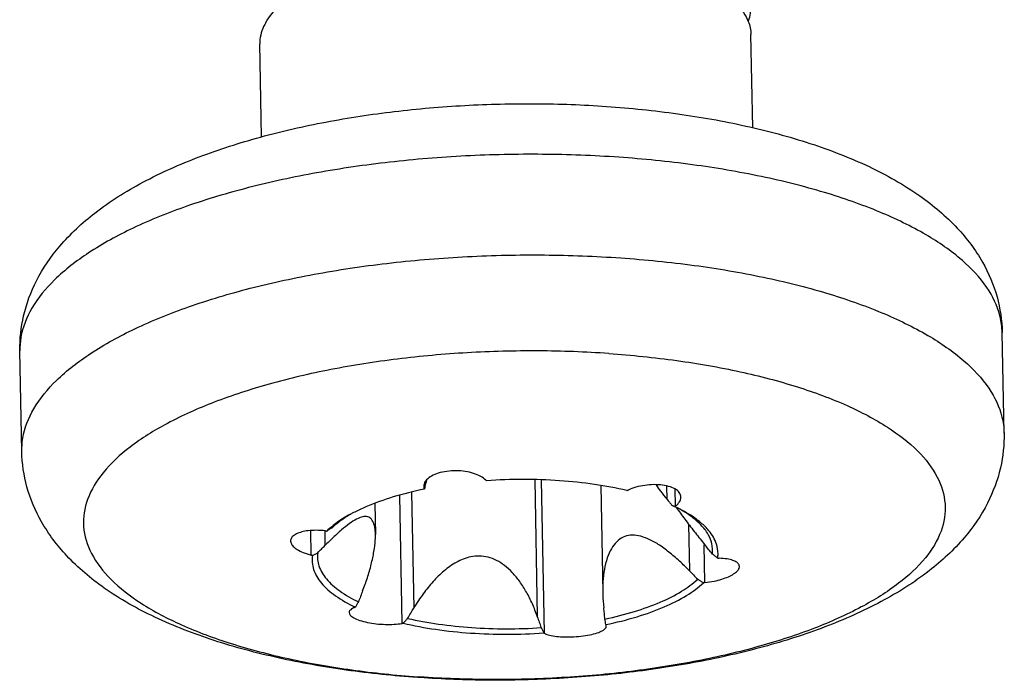
# Model space of a CAD drawing. Extents: x 545 to 1303, y -105 to 418.
# Drawn here: x 653 to 659, y 40 to 44 of the extents above; entities that cross this region are included whole.
import ezdxf

# ---------------------------------------------------------------- set-up
doc = ezdxf.new("R2010")
doc.units = 0
doc.header["$MEASUREMENT"] = 0
doc.layers.get('0').update_dxf_attribs({"linetype": 'CONTINUOUS'})

msp = doc.modelspace()

# ---------------------------------------------------------------- linework, layer by layer
at = {"color": 7, "linetype": 'CONTINUOUS'}
for p, q in [((657.3337, 43.3891), (657.323, 43.9599)), ((654.3342, 43.3345), (654.3235, 43.9037)), ((658.8689, 41.5245), (658.8574, 42.1393)), ((652.87, 41.412), (652.8585, 42.0268)), ((655.3272, 41.1861), (655.327, 41.199)), ((655.3385, 41.2326), (655.3387, 41.2223)), ((656.0027, 41.2385), (656.0184, 40.4026)), ((656.0612, 40.3008), (656.0437, 41.2371)), ((656.4054, 41.2034), (656.4177, 40.5483)), ((656.8108, 41.1197), (656.8093, 41.2001)), ((655.1924, 40.3614), (655.1778, 41.1437)), ((655.2507, 41.1621), (655.2639, 40.4552)), ((656.8629, 41.079), (656.861, 41.1808)), ((655.026, 41.0933), (655.0295, 40.9043)), ((656.9426, 40.9676), (656.9479, 40.6825)), ((654.6371, 40.7786), (654.6342, 40.9282)), ((654.7198, 40.9255), (654.7214, 40.8377)), ((657.0415, 40.611), (657.0372, 40.8419)), ((656.4398, 40.3446), (656.438, 40.3517))]:
    msp.add_line(p, q, dxfattribs=at)
for points, start_tangent, end_tangent in [([(657.309, 44.043), (657.3195, 44.0903), (657.3027, 44.1856), (657.2356, 44.2772), (657.1205, 44.3616), (656.9613, 44.4355), (656.7634, 44.4963), (656.5336, 44.5414), (656.362, 44.5623)], (0.33417, 0.942513), (-0.995569, 0.094036)), ([(654.36, 44.0338), (654.4454, 44.1355), (654.5777, 44.2303), (654.7524, 44.315), (654.9636, 44.3866), (655.204, 44.4427), (655.4656, 44.4814), (655.7393, 44.5014), (656.0159, 44.502), (656.2859, 44.4832), (656.5402, 44.4456), (656.77, 44.3905), (656.9676, 44.3197)], (0.504436, 0.863449), (0.917376, -0.398021)), ([(656.9804, 44.3141), (657.1263, 44.2358), (657.2405, 44.1415), (657.3066, 44.0401), (657.3229, 43.9598)], (0.91331, -0.407264), (0.024041, -0.999711)), ([(654.36, 44.0338), (654.3245, 43.9286), (654.3237, 43.9037)], (-0.504436, -0.863449), (0.024041, -0.999711)), ([(652.8585, 42.0268), (652.881, 42.2401), (652.9599, 42.4549), (653.1024, 42.6666), (653.3163, 42.869), (653.6091, 43.0567), (653.953, 43.2117), (654.3278, 43.333), (654.7271, 43.4248), (655.1449, 43.489), (655.5747, 43.5263), (656.0093, 43.5369), (656.4411, 43.5205)], (-0.01875, 0.999824), (0.997579, -0.069537)), ([(656.4411, 43.5205), (656.8755, 43.4753), (657.2918, 43.4005), (657.6835, 43.2942), (658.044, 43.1522), (658.3542, 42.9738), (658.5825, 42.7772), (658.7367, 42.5691), (658.8257, 42.3562), (658.8574, 42.1393)], (0.997579, -0.069537), (0.01875, -0.999824)), ([(656.516, 43.2095), (656.0506, 43.2275), (655.5803, 43.2174), (655.1164, 43.1794), (654.6707, 43.1144), (654.2544, 43.0239), (653.8775, 42.9103), (653.5494, 42.7763), (653.2781, 42.6252), (653.0705, 42.4608), (652.9315, 42.2871), (652.8645, 42.1083), (652.8587, 42.0269)], (-0.997579, 0.069537), (0.019582, -0.999808)), ([(658.8433, 42.242), (658.7641, 42.4128), (658.6121, 42.5803), (658.3923, 42.7355), (658.11, 42.8746), (657.7723, 42.9943), (657.3874, 43.0915), (656.9651, 43.1638), (656.516, 43.2095)], (-0.246906, 0.969039), (-0.997579, 0.069537)), ([(652.8702, 41.412), (652.8761, 41.4935), (652.943, 41.6723), (653.082, 41.846), (653.2896, 42.0103), (653.5607, 42.1614), (653.8887, 42.2954), (654.2654, 42.409), (654.6817, 42.4994), (655.1272, 42.5645), (655.591, 42.6025), (656.0616, 42.6127), (656.5275, 42.5946)], (-0.019576, 0.999808), (0.997579, -0.069537)), ([(656.5275, 42.5946), (656.9772, 42.5489), (657.3996, 42.4765), (657.7844, 42.3793), (658.122, 42.2596), (658.4041, 42.1205), (658.6238, 41.9653), (658.7757, 41.7979), (658.8561, 41.6223), (658.8687, 41.5245)], (0.997579, -0.069537), (0.019576, -0.999808)), ([(658.8572, 42.1393), (658.8445, 42.2372), (658.8433, 42.242)], (-0.019583, 0.999808), (-0.246906, 0.969039)), ([(656.4551, 42.0104), (656.0247, 42.0264), (655.5902, 42.015), (655.1637, 41.9765), (654.7566, 41.912), (654.3801, 41.8232), (654.0445, 41.7126), (653.7588, 41.5832), (653.531, 41.4384), (653.3672, 41.2823), (653.2718, 41.1191), (653.2476, 40.9533), (653.2951, 40.7894), (653.413, 40.6318), (653.5982, 40.4849), (653.8456, 40.3526), (654.1484, 40.2386), (654.4983, 40.146), (654.886, 40.0773), (655.2868, 40.0353)], (-0.997579, 0.069537), (0.997429, -0.071664)), ([(656.4551, 42.0104), (656.8697, 41.9675), (657.2573, 41.8988), (657.6073, 41.8062), (657.9101, 41.6922), (658.1574, 41.5599), (658.3426, 41.413), (658.4606, 41.2554), (658.5081, 41.0915), (658.4838, 40.9257), (658.3885, 40.7625), (658.2247, 40.6064), (657.9968, 40.4616), (657.7112, 40.3322), (657.3756, 40.2216), (656.9991, 40.1328), (656.592, 40.0683), (656.1654, 40.0298), (655.731, 40.0184), (655.3006, 40.0343)], (0.997579, -0.069537), (-0.997579, 0.069537)), ([(658.8689, 41.5245), (658.8465, 41.3113), (658.7675, 41.0965), (658.625, 40.8848), (658.4111, 40.6824), (658.1183, 40.4946), (657.7745, 40.3397), (657.3996, 40.2184), (657.0003, 40.1266), (656.5825, 40.0624), (656.1527, 40.0251), (655.7181, 40.0145), (655.3004, 40.0299)], (0.01875, -0.999824), (-0.997724, 0.067426)), ([(655.2863, 40.0308), (654.8519, 40.0761), (654.4356, 40.1509), (654.0439, 40.2572), (653.6834, 40.3991), (653.3732, 40.5776), (653.145, 40.7741), (652.9907, 40.9823), (652.9017, 41.1952), (652.87, 41.412)], (-0.997579, 0.069537), (-0.01875, 0.999824)), ([(655.7039, 41.2369), (655.6724, 41.2597), (655.6291, 41.2778), (655.5784, 41.2894), (655.5228, 41.2939), (655.4652, 41.2904), (655.4128, 41.279), (655.3715, 41.2614), (655.3424, 41.2391), (655.34, 41.2364)], (-0.712595, 0.701575), (-0.646921, -0.762557)), ([(655.3271, 41.2131), (655.3253, 41.199)], (-0.264703, -0.96433), (0.01619, -0.999869)), ([(655.3253, 41.199), (655.3265, 41.1889)], (0.01619, -0.999869), (0.219138, -0.975694)), ([(655.34, 41.2364), (655.3271, 41.2131)], (-0.646921, -0.762557), (-0.264702, -0.96433)), ([(655.3329, 41.1899), (655.3358, 41.2062)], (0.176619, 0.984279), (0.177323, 0.984153)), ([(655.3358, 41.2062), (655.3387, 41.2223)], (0.177323, 0.984153), (0.178066, 0.984018)), ([(655.3408, 41.236), (655.3387, 41.2223)], (-0.121614, -0.992577), (-0.178066, -0.984018)), ([(655.7039, 41.2369), (655.706, 41.2349), (655.708, 41.233)], (0.712595, -0.701575), (0.713253, -0.700906)), ([(656.1545, 41.2333), (655.9321, 41.2409), (655.708, 41.233)], (-0.997579, 0.069537), (-0.997539, -0.070112)), ([(656.5657, 41.1732), (656.3681, 41.2105), (656.1545, 41.2333)], (-0.973307, 0.229507), (-0.997579, 0.069537)), ([(656.8955, 41.1337), (656.8891, 41.1556), (656.8677, 41.1776), (656.8311, 41.1952), (656.783, 41.206), (656.7298, 41.2091), (656.6748, 41.2049), (656.6206, 41.1936), (656.5727, 41.1764)], (-0.031508, 0.999504), (-0.910211, -0.414145)), ([(656.8108, 41.1197), (656.7724, 41.1699), (656.7461, 41.2081)], (-0.626012, 0.779814), (-0.487063, 0.873367)), ([(655.3285, 41.1817), (655.1377, 41.1337), (654.9713, 41.0736), (654.9029, 41.0417)], (-0.979319, -0.202323), (-0.891542, -0.452937)), ([(655.3265, 41.1889), (655.3272, 41.1861)], (0.219138, -0.975694), (0.278926, -0.960313)), ([(655.3285, 41.1817), (655.3278, 41.1839), (655.3272, 41.1861)], (-0.279347, 0.96019), (-0.278926, 0.960312)), ([(655.3285, 41.1817), (655.3307, 41.1858)], (0.47358, 0.880751), (0.475082, 0.879941)), ([(655.3307, 41.1858), (655.3329, 41.1899)], (0.475082, 0.879941), (0.476644, 0.879096)), ([(656.5657, 41.1732), (656.5692, 41.1748), (656.5727, 41.1764)], (0.910584, 0.413324), (0.910211, 0.414145)), ([(656.8629, 41.079), (656.8865, 41.1044), (656.8955, 41.1308), (656.8955, 41.1337)], (0.781064, 0.624451), (-0.031508, 0.999504)), ([(656.8108, 41.1197), (656.8246, 41.1025), (656.8386, 41.0849)], (0.626012, -0.779814), (0.623364, -0.781932)), ([(656.8386, 41.0849), (656.8483, 41.08), (656.8514, 41.0785)], (0.892672, -0.450707), (0.891864, -0.452304)), ([(656.8514, 41.0785), (656.8551, 41.0766)], (0.891864, -0.452304), (0.891641, -0.452743)), ([(656.8551, 41.0766), (656.858, 41.0751)], (0.891641, -0.452743), (0.891465, -0.45309)), ([(656.8629, 41.079), (656.8604, 41.0771), (656.858, 41.0751)], (-0.781064, -0.624451), (-0.781663, -0.623701)), ([(656.8604, 41.074), (656.858, 41.0751)], (-0.903842, 0.427867), (-0.904933, 0.425555)), ([(656.8782, 41.0653), (656.8604, 41.074)], (-0.895301, 0.445462), (-0.903842, 0.427867)), ([(656.8649, 41.0717), (656.8723, 41.0616)], (0.58853, -0.808475), (0.589948, -0.807441)), ([(654.8766, 41.0278), (654.8348, 41.0035), (654.7624, 40.9522)], (-0.877525, -0.479531), (-0.772359, -0.635187)), ([(655.0295, 40.906), (655.0284, 40.9271), (655.0207, 40.9689), (655.0058, 40.9974), (654.9829, 41.0127), (654.9521, 41.0127), (654.9149, 40.9984), (654.8713, 40.9709), (654.8228, 40.9325), (654.7985, 40.9112)], (-0.020023, 0.9998), (-0.743923, -0.668265)), ([(654.8768, 41.0274), (654.8427, 41.006)], (-0.861024, -0.508564), (-0.833582, -0.552396)), ([(654.8885, 41.0342), (654.8766, 41.0278)], (-0.884141, -0.467219), (-0.877525, -0.479531)), ([(654.9029, 41.0417), (654.8885, 41.0342)], (-0.891542, -0.452937), (-0.884141, -0.467219)), ([(656.8723, 41.0616), (656.9261, 40.9892), (656.9834, 40.9144), (657.0411, 40.8419)], (0.589948, -0.807441), (0.630867, -0.775891)), ([(657.0114, 40.9694), (657.0059, 40.9747), (656.9327, 41.0323), (656.8779, 41.0649)], (-0.708877, 0.705333), (-0.879654, 0.475614)), ([(657.0174, 40.9762), (656.9799, 41.0052), (656.8782, 41.0653)], (-0.761648, 0.647991), (-0.895301, 0.445462)), ([(654.7624, 40.9522), (654.7326, 40.9257)], (-0.772359, -0.635187), (-0.719786, -0.694196)), ([(654.8427, 41.006), (654.7667, 40.9466)], (-0.833582, -0.552396), (-0.728624, -0.684914)), ([(657.0816, 40.8591), (657.0567, 40.9135), (657.0114, 40.9694)], (-0.281036, 0.959697), (-0.708877, 0.705333)), ([(657.1219, 40.7873), (657.113, 40.8447), (657.0658, 40.9276), (657.0174, 40.9762)], (-0.00224, 0.999997), (-0.761648, 0.647991)), ([(654.7236, 40.9268), (654.6672, 40.9301), (654.6191, 40.9274), (654.5795, 40.92), (654.5472, 40.9083), (654.5238, 40.8922), (654.5126, 40.8731), (654.5118, 40.8648)], (-0.993286, 0.115685), (0.027727, -0.999616)), ([(654.7985, 40.9112), (654.7719, 40.8868), (654.7214, 40.8377)], (-0.743923, -0.668265), (-0.706955, -0.707258)), ([(654.7236, 40.9268), (654.7281, 40.9262), (654.7326, 40.9257)], (0.993286, -0.115685), (0.993382, -0.114856)), ([(654.7667, 40.9466), (654.7497, 40.9362), (654.7326, 40.9257)], (-0.852766, -0.522293), (-0.852025, -0.5235)), ([(654.9517, 40.5599), (654.9805, 40.6407), (655.004, 40.7224), (655.0205, 40.8008), (655.0287, 40.8709), (655.0295, 40.906)], (0.362366, 0.932036), (-0.020023, 0.9998)), ([(656.9479, 40.6825), (656.8867, 40.742), (656.8222, 40.7972), (656.7569, 40.844), (656.6935, 40.8783), (656.6361, 40.897), (656.5856, 40.8998), (656.5418, 40.8878), (656.5031, 40.8604), (656.4705, 40.8174), (656.4454, 40.7611), (656.4281, 40.6926), (656.4191, 40.6158), (656.4177, 40.5483)], (-0.69863, 0.715484), (0.019252, -0.999815)), ([(654.5118, 40.8648), (654.5142, 40.8524), (654.5277, 40.8322), (654.5518, 40.813), (654.5878, 40.7947), (654.6371, 40.7786)], (0.027727, -0.999616), (0.968636, -0.248484)), ([(654.677, 40.7932), (654.6994, 40.8156), (654.7214, 40.8377)], (0.704949, 0.709258), (0.706955, 0.707258)), ([(657.0874, 40.7849), (657.0641, 40.8136), (657.0411, 40.8419)], (-0.629256, 0.777198), (-0.630867, 0.775891)), ([(657.0874, 40.7849), (657.084, 40.8498), (657.0816, 40.8591)], (0.132379, 0.991199), (-0.281036, 0.959697)), ([(654.6454, 40.7764), (654.6412, 40.7775), (654.6371, 40.7786)], (-0.968848, 0.247658), (-0.968636, 0.248484)), ([(654.6454, 40.7764), (654.6522, 40.691), (654.6994, 40.6082), (654.7853, 40.5305), (654.9042, 40.4621)], (-0.15552, -0.987833), (0.903597, -0.428383)), ([(654.6454, 40.7764), (654.6613, 40.7848), (654.677, 40.7932)], (0.883899, 0.467677), (0.884665, 0.466227)), ([(654.677, 40.7932), (654.685, 40.7121), (654.7302, 40.6335), (654.8113, 40.5597), (654.9258, 40.4931)], (-0.132379, -0.991199), (0.901698, -0.432366)), ([(656.0184, 40.4026), (655.988, 40.4805), (655.9518, 40.5528), (655.9106, 40.6174), (655.8653, 40.6722), (655.818, 40.715), (655.7698, 40.7457), (655.7179, 40.7655), (655.6635, 40.7728), (655.6124, 40.768), (655.566, 40.7543), (655.5237, 40.7343), (655.4846, 40.7096), (655.448, 40.6812), (655.4137, 40.65), (655.3816, 40.6164), (655.351, 40.5807), (655.3216, 40.5423), (655.2927, 40.5008), (655.2639, 40.4552)], (-0.323465, 0.94624), (-0.513822, -0.857897)), ([(657.1198, 40.7593), (657.1035, 40.7722), (657.0874, 40.7849)], (-0.785074, 0.619402), (-0.785836, 0.618435)), ([(657.1198, 40.7593), (657.1219, 40.7873)], (0.15552, 0.987833), (-0.00224, 0.999997)), ([(657.0415, 40.611), (657.0978, 40.6197), (657.1457, 40.632), (657.1851, 40.6467), (657.2174, 40.6637), (657.2406, 40.6827), (657.2519, 40.7018), (657.2526, 40.7092)], (0.99458, 0.103978), (-0.030178, 0.999545)), ([(657.1198, 40.7593), (657.124, 40.7592), (657.1281, 40.7592)], (0.999799, -0.02005), (0.999817, -0.019134)), ([(657.2526, 40.7092), (657.2503, 40.7197), (657.2369, 40.7346), (657.2129, 40.7465), (657.1771, 40.7551), (657.1281, 40.7592)], (-0.030178, 0.999545), (-0.999817, 0.019134)), ([(656.9479, 40.6825), (656.9727, 40.6571), (656.9977, 40.6314)], (0.69863, -0.715484), (0.696928, -0.717141)), ([(656.4315, 40.3881), (656.6118, 40.4342), (656.7694, 40.4914), (656.8994, 40.5578), (656.9977, 40.6314)], (0.978464, 0.206418), (0.728624, 0.684914)), ([(656.4367, 40.354), (656.6275, 40.4021), (656.7939, 40.4622), (656.9304, 40.5322), (657.0326, 40.61)], (0.979319, 0.202323), (0.719786, 0.694196)), ([(656.9977, 40.6314), (657.0151, 40.6208), (657.0326, 40.61)], (0.853393, -0.521268), (0.852686, -0.522424)), ([(657.0415, 40.611), (657.0371, 40.6105), (657.0326, 40.61)], (-0.99458, -0.103977), (-0.994667, -0.103138)), ([(654.9517, 40.5599), (654.9389, 40.5267), (654.9258, 40.4931)], (-0.362366, -0.932036), (-0.361144, -0.93251)), ([(656.4177, 40.5483), (656.418, 40.5358), (656.4238, 40.4573)], (0.019252, -0.999815), (0.111545, -0.993759)), ([(654.9258, 40.4931), (654.9165, 40.4769), (654.9072, 40.4607)], (-0.497606, -0.867403), (-0.496823, -0.867852)), ([(654.9023, 40.4587), (654.8785, 40.4452), (654.8692, 40.4292), (654.8692, 40.4274)], (-0.930563, -0.366132), (0.039692, -0.999212)), ([(654.8692, 40.4274), (654.8755, 40.4124), (654.8968, 40.3957), (654.9334, 40.38), (654.9815, 40.3673), (655.0348, 40.359), (655.09, 40.3551), (655.1443, 40.3559), (655.1924, 40.3614)], (0.039692, -0.999212), (0.985303, 0.170817)), ([(654.9023, 40.4587), (654.9047, 40.4597), (654.9072, 40.4607)], (0.930563, 0.366132), (0.930071, 0.36738)), ([(654.9042, 40.4621), (654.9072, 40.4607)], (0.903597, -0.428383), (0.904933, -0.425555)), ([(655.2264, 40.3923), (655.2453, 40.4239), (655.2639, 40.4552)], (0.512287, 0.858814), (0.513822, 0.857897)), ([(656.4315, 40.3881), (656.4276, 40.423), (656.4238, 40.4573)], (-0.111217, 0.993796), (-0.111545, 0.993759)), ([(655.1995, 40.3626), (655.196, 40.362), (655.1924, 40.3614)], (-0.985124, -0.171846), (-0.985303, -0.170817)), ([(655.1995, 40.3626), (655.213, 40.3775), (655.2264, 40.3923)], (0.670295, 0.742095), (0.671129, 0.741341)), ([(655.1995, 40.3626), (655.3972, 40.3253), (655.6107, 40.3025)], (0.973307, -0.229507), (0.997579, -0.069537)), ([(655.2264, 40.3923), (655.4146, 40.3574), (655.6175, 40.3359), (655.8286, 40.3285), (656.0413, 40.3355)], (0.974377, -0.224922), (0.99778, 0.066594)), ([(656.0184, 40.4026), (656.0298, 40.3693), (656.0413, 40.3355)], (0.323465, -0.94624), (0.322456, -0.946584)), ([(656.4367, 40.354), (656.4341, 40.3712), (656.4315, 40.3881)], (-0.150599, 0.988595), (-0.150848, 0.988557)), ([(656.4367, 40.354), (656.4373, 40.3528), (656.438, 40.3517)], (0.45791, -0.888999), (0.459025, -0.888424)), ([(655.6107, 40.3025), (655.8331, 40.2949), (656.0572, 40.3028)], (0.997579, -0.069537), (0.997539, 0.070112)), ([(656.0413, 40.3355), (656.0492, 40.3192), (656.0572, 40.3028)], (0.438169, -0.898893), (0.437484, -0.899226)), ([(656.0612, 40.3008), (656.0592, 40.3018), (656.0572, 40.3028)], (-0.894542, 0.446985), (-0.893868, 0.448329)), ([(656.0612, 40.3008), (656.0926, 40.2899), (656.1357, 40.2822), (656.1862, 40.2787), (656.2417, 40.2795), (656.2992, 40.2848), (656.3517, 40.2943), (656.3931, 40.3066), (656.4224, 40.3209), (656.4379, 40.3365), (656.4395, 40.3446)], (0.894542, -0.446985), (0.001881, 0.999998)), ([(655.3004, 40.0299), (655.2863, 40.0308)], (-0.997724, 0.067426), (-0.997579, 0.069537)), ([(655.2868, 40.0353), (655.3006, 40.0343)], (0.997429, -0.071664), (0.997579, -0.069537))]:
    msp.add_spline(points, degree=3, dxfattribs=dict(at, start_tangent=start_tangent, end_tangent=end_tangent))

doc.saveas('drawing.dxf')
